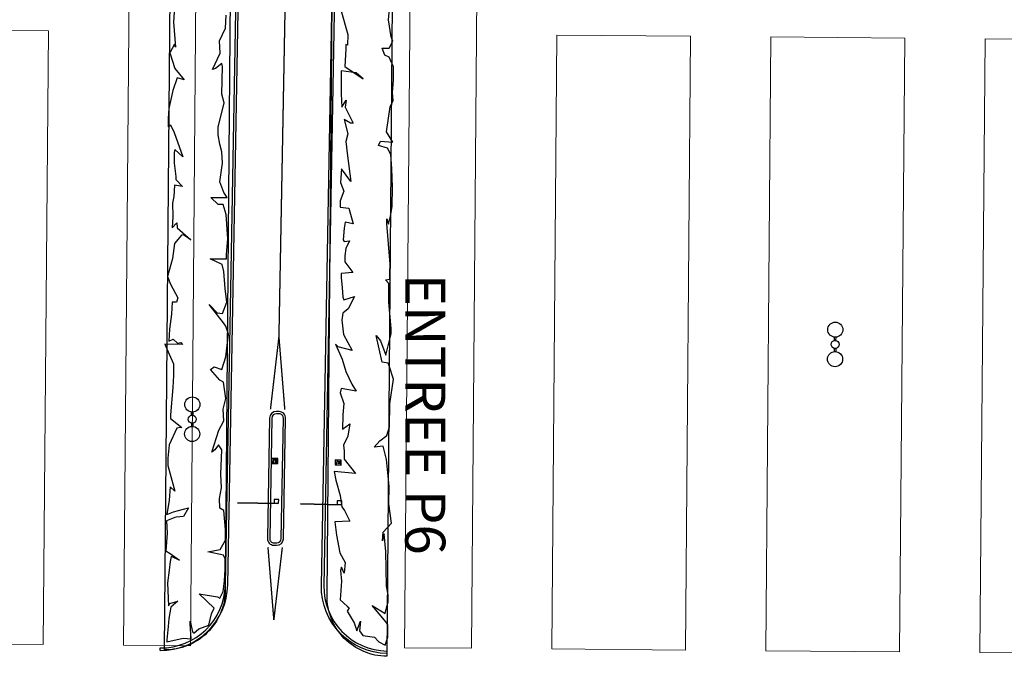
# Model space of a CAD drawing. Units: metres. Extents: x -2317 to 1050, y -572 to 2978.
# Drawn here: x -2018 to -1944, y 1864 to 1911 of the extents above; entities that cross this region are included whole.
import ezdxf

# ---------------------------------------------------------------- set-up
doc = ezdxf.new("R2010")
doc.units = ezdxf.units.M
for name, color, linetype in [('ABORDS-Eclairage', 7, 'Continuous'), ('ABORDS-Talus', 35, 'Continuous'), ('ABORDS-VOIE', 7, 'Continuous'), ('ABORDS-VRD Marquage', 7, 'Continuous')]:
    doc.layers.add(name, color=color, linetype=linetype)
doc.styles.add('Arial-G', font='txt')

# ---------------------------------------------------------------- blocks, each defined once
blk = doc.blocks.new('borne detection')
for points in [[(-0.184, 0.321), (0, 0), (0.39, 0.224), (0.206, 0.545)], [(-0.048, 0.284), (0.037, 0.137), (0.132, 0.191), (0.047, 0.339)]]:
    blk.add_lwpolyline(points, close=True)
blk.add_lwpolyline([(0.084, 0.475), (0.269, 0.155)])
for centre in [(-0.086, 0.279), (0.014, 0.106), (0.07, 0.369), (0.17, 0.196)]:
    blk.add_circle(centre, 0.0075)
blk = doc.blocks.new('Candelabre double')
at = {"ltscale": 4}
for p, q in [((-0.147, 0.03), (-0.27, 0.03)), ((0.147, 0.03), (0.27, 0.03)), ((-0.147, -0.03), (-0.27, -0.03)), ((0.147, -0.03), (0.27, -0.03))]:
    blk.add_line(p, q, dxfattribs=at)
for centre, radius in [((-0.551, 0), 0.283), ((0, 0), 0.15), ((0.551, 0), 0.283)]:
    blk.add_circle(centre, radius, dxfattribs=at)

msp = doc.modelspace()

# ---------------------------------------------------------------- linework, layer by layer
at = {"layer": 'ABORDS-Talus', "ltscale": 3}
for points in [[(-2001.743, 1916.23), (-2002.142, 1868.832, -0.414214), (-2006.68, 1864.37), (-2006.68, 1864.37), (-2006.243, 1916.268)], [(-1989.639, 1915.789), (-1990.076, 1863.891), (-1990.076, 1863.891, -0.414214), (-1994.538, 1868.429), (-1994.139, 1915.827)]]:
    msp.add_lwpolyline(points, format="xyb", close=True, dxfattribs=at)
for points in [[(-2005.969, 1912.063), (-2006.023, 1911.314), (-2005.851, 1909.438), (-2005.942, 1909.671), (-2006.277, 1909.019), (-2005.912, 1907.843), (-2005.215, 1906.994), (-2005.73, 1907.139), (-2006.066, 1906.205), (-2006.357, 1904.849), (-2006.411, 1904.1), (-2006.416, 1903.489), (-2006.227, 1903.629), (-2005.952, 1903.065), (-2005.311, 1901.232), (-2005.915, 1901.798), (-2005.965, 1901.564), (-2005.971, 1900.767), (-2005.838, 1899.782), (-2005.84, 1899.55), (-2005.329, 1899.028), (-2005.938, 1899.127), (-2005.992, 1898.284), (-2006.089, 1897.771), (-2006.05, 1896.786), (-2006.105, 1895.943), (-2005.774, 1896.314), (-2005.73, 1895.94), (-2004.708, 1895.041), (-2005.267, 1895.419), (-2005.407, 1895.373), (-2005.927, 1894.769), (-2006.077, 1893.645), (-2006.463, 1892.29), (-2006.235, 1891.724), (-2005.682, 1890.691), (-2005.777, 1890.363), (-2006.104, 1890.366), (-2006.159, 1889.476), (-2006.309, 1888.351), (-2006.364, 1887.461), (-2006.035, 1887.6), (-2005.71, 1887.315), (-2005.475, 1887.36), (-2005.336, 1887.218), (-2006.647, 1887.229), (-2006.325, 1886.477), (-2006.003, 1885.772), (-2006.011, 1884.881), (-2006.065, 1883.991), (-2006.226, 1881.947), (-2006.229, 1881.668), (-2005.39, 1881.003), (-2005.485, 1881.004), (-2005.765, 1880.962), (-2006.338, 1879.7), (-2006.441, 1878.717), (-2006.446, 1878.156), (-2005.9, 1876.229), (-2006.272, 1876.558), (-2006.325, 1875.577), (-2006.522, 1874.501), (-2006.006, 1874.684), (-2004.879, 1875.001), (-2005.259, 1874.349), (-2005.821, 1874.307), (-2005.916, 1874.26), (-2006.526, 1874.03), (-2006.488, 1873.093), (-2006.592, 1871.783), (-2006.266, 1871.592), (-2005.568, 1871.072), (-2006.174, 1871.356), (-2006.271, 1870.984), (-2006.324, 1870.326), (-2006.472, 1869.39), (-2006.392, 1867.655), (-2006.298, 1867.843), (-2005.687, 1868.026), (-2006.206, 1867.56), (-2006.355, 1866.718), (-2006.405, 1866.11), (-2006.508, 1865.126), (-2006.509, 1864.985), (-2005.288, 1865.257), (-2004.681, 1865.205), (-2004.764, 1866.331), (-2004.763, 1866.519), (-2004.582, 1865.718), (-2004.49, 1865.626), (-2004.113, 1865.949), (-2003.361, 1866.225), (-2003.166, 1867.067), (-2002.976, 1867.488), (-2004.091, 1868.573), (-2002.734, 1868.33), (-2002.547, 1868.234), (-2002.308, 1868.746), (-2002.209, 1869.542), (-2002.154, 1870.385), (-2002.148, 1871.181), (-2002.285, 1871.464), (-2003.455, 1871.709), (-2002.516, 1871.89), (-2002.136, 1872.589), (-2002.129, 1873.385), (-2002.257, 1874.791), (-2002.538, 1874.981), (-2002.577, 1875.684), (-2002.43, 1876.482), (-2002.469, 1877.511), (-2002.406, 1879.338), (-2002.638, 1879.716), (-2002.921, 1879.342), (-2003.157, 1879.159), (-2002.629, 1880.795), (-2002.248, 1881.494), (-2002.288, 1882.384), (-2002.094, 1883.179), (-2002.271, 1884.4), (-2002.55, 1884.544), (-2003.245, 1885.346), (-2002.964, 1885.529), (-2002.403, 1885.339), (-2002.113, 1886.274), (-2001.908, 1887.979), (-2002.09, 1888.589), (-2002.275, 1888.826), (-2003.341, 1890.195), (-2002.737, 1889.579), (-2002.362, 1889.529), (-2002.028, 1890.369), (-2002.159, 1891.402), (-2002.243, 1892.669), (-2002.379, 1893.185), (-2003.265, 1893.615), (-2002.048, 1893.605), (-2002.045, 1893.931), (-2001.941, 1895.103), (-2002.067, 1896.932), (-2002.294, 1897.683), (-2002.668, 1897.686), (-2003.226, 1898.208), (-2002.009, 1898.198), (-2002.241, 1898.573), (-2002.561, 1899.372), (-2002.362, 1900.778), (-2002.402, 1901.622), (-2002.538, 1902.184), (-2002.672, 1902.891), (-2002.667, 1903.452), (-2002.23, 1905.276), (-2002.411, 1905.933), (-2002.349, 1907.995), (-2002.392, 1908.231), (-2002.865, 1907.858), (-2003.1, 1907.766), (-2002.528, 1908.981), (-2002.565, 1909.919), (-2002.137, 1910.853), (-2002.082, 1911.837)], [(-1993.505, 1912.236), (-1992.993, 1910.381), (-1992.999, 1909.587), (-1993.131, 1909.653), (-1993.134, 1909.324), (-1993.211, 1908.002), (-1991.83, 1907.062), (-1992.356, 1907.531), (-1993.477, 1907.672), (-1993.487, 1906.482), (-1993.492, 1905.953), (-1993.436, 1904.96), (-1993.1, 1905.486), (-1993.171, 1904.958), (-1992.585, 1903.762), (-1992.783, 1903.764), (-1993.245, 1904.032), (-1992.989, 1902.972), (-1993.126, 1902.377), (-1993.003, 1901.318), (-1992.754, 1899.397), (-1993.459, 1900.346), (-1993.54, 1899.318), (-1993.29, 1898.676), (-1993.559, 1897.949), (-1993.563, 1897.488), (-1992.903, 1897.415), (-1992.582, 1896.222), (-1993.177, 1896.359), (-1993.247, 1895.898), (-1993.321, 1895.038), (-1993.255, 1894.905), (-1992.857, 1894.966), (-1993.127, 1894.375), (-1993.198, 1893.847), (-1993.202, 1893.383), (-1992.613, 1892.584), (-1993.474, 1892.527), (-1993.477, 1892.195), (-1993.417, 1891.468), (-1993.357, 1890.739), (-1993.292, 1890.539), (-1992.497, 1890.796), (-1992.967, 1889.875), (-1993.367, 1889.549), (-1993.437, 1889.021), (-1993.314, 1887.962), (-1992.662, 1886.763), (-1993.717, 1887.039), (-1993.914, 1887.238), (-1993.396, 1886.108), (-1993.139, 1885.18), (-1992.683, 1884.251), (-1992.358, 1883.719), (-1993.48, 1883.928), (-1993.549, 1883.597), (-1993.291, 1882.801), (-1993.365, 1881.941), (-1993.373, 1880.883), (-1992.84, 1881.275), (-1992.98, 1880.351), (-1993.317, 1879.692), (-1993.255, 1879.231), (-1993.26, 1878.634), (-1992.41, 1877.569), (-1993.994, 1877.715), (-1993.868, 1877.052), (-1993.548, 1875.924), (-1993.422, 1875.065), (-1993.226, 1874.799), (-1992.835, 1873.999), (-1993.96, 1873.944), (-1993.836, 1872.95), (-1993.584, 1871.625), (-1993.193, 1870.896), (-1993.266, 1870.103), (-1993.46, 1870.566), (-1993.529, 1870.302), (-1993.469, 1869.508), (-1993.547, 1868.119), (-1993.021, 1867.653), (-1992.89, 1867.52), (-1993.025, 1867.257), (-1992.504, 1866.391), (-1992.31, 1865.793), (-1992.039, 1866.52), (-1992.111, 1865.791), (-1991.851, 1865.46), (-1990.991, 1865.321), (-1990.665, 1864.986), (-1990.203, 1864.717), (-1989.999, 1865.312), (-1989.992, 1866.238), (-1990.122, 1866.439), (-1991.17, 1867.702), (-1990.183, 1867.1), (-1990.114, 1867.429), (-1989.977, 1867.957), (-1989.973, 1868.486), (-1990.1, 1869.148), (-1990.144, 1871.728), (-1990.266, 1873.052), (-1990.402, 1872.524), (-1990.331, 1873.185), (-1989.731, 1873.841), (-1989.915, 1875.3), (-1989.904, 1876.622), (-1990.086, 1878.607), (-1990.343, 1879.603), (-1991.004, 1879.541), (-1990.604, 1880.002), (-1990.071, 1880.394), (-1989.867, 1881.053), (-1989.852, 1882.772), (-1989.574, 1884.621), (-1989.895, 1885.617), (-1989.959, 1885.815), (-1990.422, 1885.886), (-1990.867, 1887.874), (-1990.736, 1887.74), (-1990.542, 1887.474), (-1990.153, 1886.413), (-1989.742, 1887.996), (-1989.739, 1888.393), (-1989.921, 1890.378), (-1989.911, 1891.503), (-1989.909, 1891.768), (-1990.172, 1892.035), (-1989.84, 1892.099), (-1989.836, 1892.561), (-1989.831, 1893.222), (-1990.07, 1896.268), (-1990.067, 1896.597), (-1989.938, 1896.2), (-1989.801, 1896.795), (-1989.662, 1897.52), (-1989.65, 1898.974), (-1989.704, 1900.365), (-1989.762, 1901.423), (-1990.023, 1901.89), (-1990.682, 1902.092), (-1990.548, 1902.423), (-1989.621, 1902.348), (-1990.105, 1903.101), (-1989.823, 1904.97), (-1989.595, 1905.456), (-1989.656, 1906.053), (-1989.582, 1906.978), (-1989.574, 1907.972), (-1989.899, 1908.7), (-1990.229, 1908.835), (-1990.423, 1909.366), (-1989.894, 1909.361), (-1989.624, 1909.888), (-1989.754, 1910.221), (-1989.942, 1911.478), (-1989.869, 1912.273)]]:
    msp.add_lwpolyline(points, dxfattribs=at)
at = {"layer": 'ABORDS-VOIE'}
for p, q in [((-1998.218, 1875.32), (-2001.197, 1875.374)), ((-1998.218, 1875.291), (-2001.197, 1875.345)), ((-1993.507, 1875.187, 0), (-1996.486, 1875.259, 0)), ((-1993.506, 1875.216, 0), (-1996.485, 1875.288, 0))]:
    msp.add_line(p, q, dxfattribs=at)
for points in [[(-2007.006, 1864.335, 0.411771), (-2001.958, 1869.244), (-2001.102, 1916.296)], [(-2007.005, 1864.515, 0.411771), (-2002.138, 1869.247), (-2001.282, 1916.299)], [(-1990.055, 1864.1, -0.413866), (-1994.958, 1869.19), (-1994.103, 1916.149)], [(-1993.923, 1916.146), (-1994.778, 1869.187, 0.413866), (-1990.052, 1864.28)]]:
    msp.add_lwpolyline(points, format="xyb", dxfattribs=at)
at = {"layer": 'ABORDS-VOIE', "const_width": 0.1}
for points in [[(-1997.603, 1916.223), (-1998.132, 1887.796)], [(-1998.132, 1887.796), (-1998.766, 1882.363)], [(-1998.132, 1887.796), (-1997.694, 1882.343)], [(-1998.514, 1866.6), (-1998.952, 1872.052)], [(-1998.514, 1866.6), (-1997.88, 1872.033)]]:
    msp.add_lwpolyline(points, dxfattribs=at)
at = {"layer": 'ABORDS-VOIE'}
for points in [[(-1997.795, 1872.687), (-1997.631, 1881.686, 0.414262), (-1998.122, 1882.195), (-1998.322, 1882.198, 0.414165), (-1998.831, 1881.708), (-1998.994, 1872.709, 0.414262), (-1998.504, 1872.2), (-1998.304, 1872.197, 0.414165)], [(-1997.965, 1872.69), (-1997.801, 1881.689, 0.414262), (-1998.125, 1882.025), (-1998.325, 1882.029, 0.414165), (-1998.661, 1881.705), (-1998.824, 1872.706, 0.414262), (-1998.5, 1872.37), (-1998.301, 1872.367, 0.414165)]]:
    msp.add_lwpolyline(points, format="xyb", close=True, dxfattribs=at)
for points in [[(-2001.197, 1875.345), (-2001.197, 1875.374)], [(-1998.345, 1875.354), (-1998.346, 1875.323)], [(-1998.305, 1875.353), (-1998.306, 1875.322)], [(-1998.218, 1875.32), (-1998.218, 1875.291)], [(-2007.006, 1864.335), (-2007.005, 1864.515)], [(-1990.055, 1864.1), (-1990.052, 1864.28)]]:
    msp.add_lwpolyline(points, dxfattribs=at)
at = {"layer": 'ABORDS-VOIE', "elevation": 0}
msp.add_lwpolyline([(-1998.154, 1875.35), (-1998.149, 1875.62), (-1998.492, 1875.626), (-1998.497, 1875.357)], close=True, dxfattribs=at)
for points in [[(-1996.486, 1875.259), (-1996.485, 1875.288)], [(-1993.634, 1875.25), (-1993.634, 1875.219)], [(-1993.594, 1875.249), (-1993.594, 1875.218)], [(-1993.506, 1875.216), (-1993.507, 1875.187)]]:
    msp.add_lwpolyline(points, dxfattribs=at)
at = {"layer": 'ABORDS-VOIE'}
msp.add_lwpolyline([(-1993.442, 1875.245), (-1993.436, 1875.515), (-1993.779, 1875.524), (-1993.785, 1875.254)], close=True, dxfattribs=at)
at = {"layer": 'ABORDS-VRD Marquage', "lineweight": 0, "flags": 128}
for points in [[(-2009.311, 1916.611), (-2009.748, 1864.713), (-2004.749, 1864.671), (-2004.311, 1916.569)], [(-1988.312, 1916.434), (-1988.749, 1864.536), (-1983.749, 1864.494), (-1983.312, 1916.392)], [(-2025.361, 1910.746), (-2025.748, 1864.848), (-2015.748, 1864.764), (-2015.362, 1910.662)], [(-1977.363, 1910.342), (-1977.75, 1864.444), (-1967.75, 1864.359), (-1967.363, 1910.258)], [(-1961.364, 1910.207), (-1961.75, 1864.309), (-1951.75, 1864.225), (-1951.364, 1910.123)], [(-1945.364, 1910.072), (-1945.751, 1864.174), (-1935.751, 1864.09), (-1935.364, 1909.988)]]:
    msp.add_lwpolyline(points, close=True, dxfattribs=at)

# ---------------------------------------------------------------- block references
at = {"layer": 'ABORDS-Eclairage', "ltscale": 4, "xscale": 1.999999999945641, "yscale": 1.999999999945641, "zscale": 1.999999999945641, "rotation": 89.51646670363041}
for p in [(-1956.564, 1887.216), (-2004.612, 1881.62)]:
    msp.add_blockref('Candelabre double', p, dxfattribs=at)
at = {"layer": 'ABORDS-VOIE', "rotation": 149.0625414711424}
for p in [(-1998.21, 1878.672, 0), (-1993.479, 1878.567)]:
    msp.add_blockref('borne detection', p, dxfattribs=at)

# ---------------------------------------------------------------- texts
at = {"layer": 'ABORDS-VOIE', "style": 'Arial-G'}
msp.add_text('ENTREE P6', height=3, rotation=270, dxfattribs=at).set_placement((-1988.696, 1892.504))

doc.saveas('drawing.dxf')
